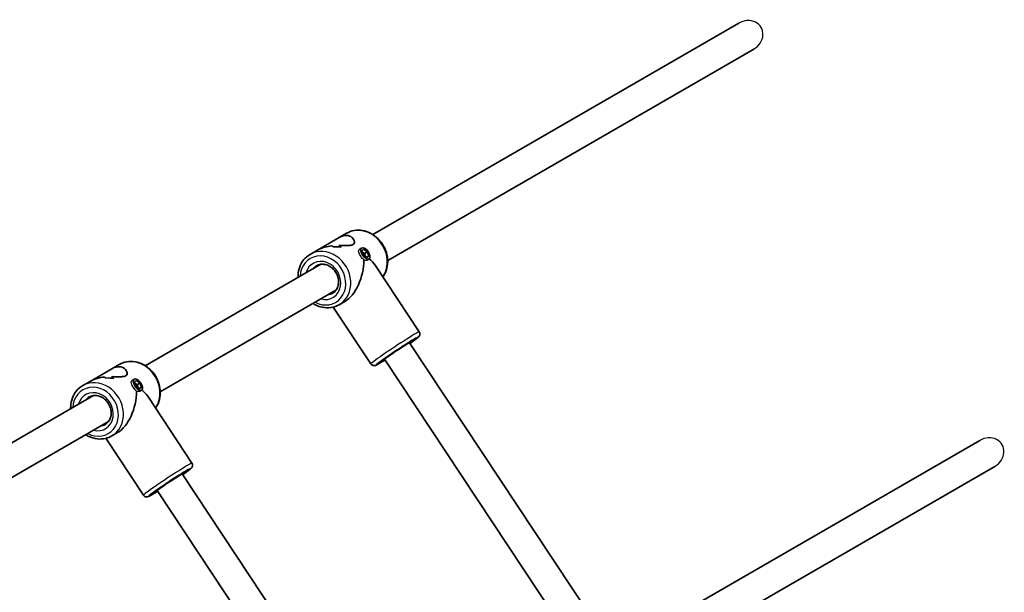
# Model space of a CAD drawing. Units: millimetres. Extents: x -4687 to 4897, y -4281 to 4578.
# Drawn here: x 2566 to 3091, y 1962 to 2268 of the extents above; entities that cross this region are included whole.
import ezdxf

# ---------------------------------------------------------------- set-up
doc = ezdxf.new("R2010")
doc.units = ezdxf.units.MM
doc.layers.add('Widoczne (ISO)', color=7, linetype='Continuous', lineweight=35)
doc.layers.add('Widoczne wąskie (ISO)', color=7, linetype='Continuous', lineweight=25)

msp = doc.modelspace()

# ---------------------------------------------------------------- linework, layer by layer
at = {"layer": 'Widoczne (ISO)'}
for p, q in [((2753.95, 2153.28), (2949.15, 2265.98)), ((2761.95, 2139.42), (2957.15, 2252.12)), ((2740.04, 2153.91), (2736.12, 2151.65)), ((2724.47, 2144.92), (2736.12, 2151.65)), ((2724.47, 2144.92), (2720.55, 2142.66)), ((2737.18, 2146.48), (2737.18, 2146.48)), ((2748.05, 2146.02), (2746.82, 2145.18)), ((2748.21, 2144.46), (2749.13, 2145.4)), ((2749.12, 2142.21), (2748.21, 2144.46)), ((2749.53, 2143.1), (2748.45, 2143.88)), ((2749.13, 2145.4), (2750.96, 2144.08)), ((2750.96, 2144.08), (2749.53, 2143.1)), ((2750.2, 2141.43), (2749.53, 2143.1)), ((2750.96, 2144.08), (2751.86, 2141.83)), ((2632.7, 2083.28), (2726.37, 2137.36)), ((2750.94, 2140.9), (2749.12, 2142.21)), ((2751.86, 2141.83), (2750.72, 2141.05)), ((2751.86, 2141.83), (2750.94, 2140.9)), ((2752.02, 2140.27), (2751.09, 2139.62)), ((2778.82, 2101.32), (2755.24, 2136.96)), ((2640.7, 2069.42), (2734.37, 2123.5)), ((2739.1, 2117.57), (2736.05, 2115.81)), ((2752.96, 2084.22), (2732.9, 2114.54)), ((2773.67, 2095.52), (2878.35, 1937.29)), ((2760.32, 2086.69), (2863.97, 1930.02)), ((2603.22, 2074.92), (2614.88, 2081.65)), ((2618.79, 2083.91), (2614.88, 2081.65)), ((2603.22, 2074.92), (2599.31, 2072.66)), ((2615.94, 2076.48), (2615.94, 2076.48)), ((2626.8, 2076.02), (2625.58, 2075.18)), ((2626.97, 2074.46), (2627.89, 2075.4)), ((2627.87, 2072.21), (2626.97, 2074.46)), ((2627.89, 2075.4), (2629.71, 2074.08)), ((2629.71, 2074.08), (2628.29, 2073.1)), ((2629.71, 2074.08), (2630.61, 2071.83)), ((2628.29, 2073.1), (2627.2, 2073.88)), ((2629.69, 2070.9), (2627.87, 2072.21)), ((2628.95, 2071.43), (2628.29, 2073.1)), ((2630.61, 2071.83), (2629.48, 2071.05)), ((2630.61, 2071.83), (2629.69, 2070.9)), ((2630.78, 2070.27), (2629.84, 2069.62)), ((2511.46, 2013.28), (2605.13, 2067.36)), ((2657.58, 2031.32), (2633.99, 2066.96)), ((2519.46, 1999.42), (2613.13, 2053.5)), ((2631.72, 2014.22), (2611.66, 2044.54)), ((2617.86, 2047.57), (2614.81, 2045.81)), ((2890.14, 1935.15), (3077.65, 2043.41)), ((2898.14, 1921.29), (3085.65, 2029.55)), ((2652.42, 2025.52), (2757.11, 1867.29)), ((2639.08, 2016.69), (2742.73, 1860.02))]:
    msp.add_line(p, q, dxfattribs=at)
for centre, major_axis, ratio, start_param, end_param in [((2729.85, 2130.13), (-17.89, -11.32), 0.731669, 4.167653, 4.167678), ((2736.97, 2134.24), (8.29, -13.11), 0.366737, 2.525596, 2.637401), ((2736.97, 2134.24), (-8.29, 13.11), 0.366737, 5.667192, 5.778997), ((2728.62, 2129.42), (-17.89, -11.32), 0.731669, 3.829804, 4.055873), ((2728.62, 2129.42), (17.89, 11.32), 0.731669, 0.688216, 0.914284), ((2729.85, 2130.13), (-17.89, -11.32), 0.731669, 3.965077, 3.965106), ((2739.12, 2135.48), (-8.29, 13.11), 0.366737, 5.44112, 5.576392), ((2739.12, 2135.48), (8.29, -13.11), 0.366737, 2.299532, 2.434803), ((2738.04, 2134.86), (4.31, 18.29), 0.565523, 3.630587, 5.111306), ((2738.04, 2134.86), (18.66, -4.4), 0.58894, 0.559272, 0.863637), ((2766.99, 2091.1), (6.67, 4.41), 0.03511, 0, 3.141593), ((2608.6, 2060.13), (-17.89, -11.32), 0.731669, 4.167653, 4.167678), ((2615.73, 2064.24), (8.29, -13.11), 0.366737, 2.525596, 2.637401), ((2615.73, 2064.24), (-8.29, 13.11), 0.366737, 5.667192, 5.778997), ((2607.38, 2059.42), (-17.89, -11.32), 0.731669, 3.829804, 4.055873), ((2607.38, 2059.42), (17.89, 11.32), 0.731669, 0.688216, 0.914284), ((2608.6, 2060.13), (-17.89, -11.32), 0.731669, 3.965077, 3.965106), ((2617.87, 2065.48), (-8.29, 13.11), 0.366737, 5.44112, 5.576392), ((2617.87, 2065.48), (8.29, -13.11), 0.366737, 2.299532, 2.434803), ((2616.8, 2064.86), (4.31, 18.29), 0.565523, 3.630587, 5.111306), ((2616.8, 2064.86), (18.66, -4.4), 0.58894, 0.559272, 0.863637), ((2645.75, 2021.1), (6.67, 4.41), 0.03511, 0, 3.141593)]:
    msp.add_ellipse(centre, major_axis=major_axis, ratio=ratio, start_param=start_param, end_param=end_param, dxfattribs=at)
for centre in [(2750.04, 2143.15), (2628.79, 2073.15)]:
    msp.add_ellipse(centre, major_axis=(1.99, -2.88), ratio=0.498766, dxfattribs=at)
for points, knots in [([(2736.12, 2151.65), (2736.51, 2151.87), (2736.91, 2152.07), (2737.95, 2152.49), (2738.58, 2152.65), (2740.39, 2152.85), (2741.45, 2152.59), (2742.67, 2151.89), (2743.05, 2151.57), (2743.68, 2150.85), (2743.93, 2150.45), (2744.23, 2149.62), (2744.28, 2149.19), (2744.11, 2148.43), (2743.89, 2148.1), (2743.47, 2147.86), (2743.06, 2147.62), (2742.48, 2147.49), (2741.13, 2147.37), (2740.34, 2147.37), (2738.65, 2147.4), (2737.74, 2147.42), (2736.52, 2147.43), (2736.22, 2147.42), (2735.93, 2147.42)], [6.817373, 6.817373, 6.817373, 6.817373, 6.980533, 6.980533, 7.252073, 7.252073, 7.795151, 7.795151, 8.082695, 8.082695, 8.370238, 8.370238, 8.657782, 8.657782, 8.945325, 8.945325, 8.945325, 9.232869, 9.232869, 9.520412, 9.520412, 9.807956, 9.807956, 9.897439, 9.897439, 9.897439, 9.897439]), ([(2735.93, 2147.42), (2736.22, 2147.42), (2736.52, 2147.43), (2737.74, 2147.42), (2738.65, 2147.4), (2740.34, 2147.37), (2741.13, 2147.37), (2742.48, 2147.49), (2743.06, 2147.62), (2743.89, 2148.1), (2744.11, 2148.43), (2744.28, 2149.19), (2744.23, 2149.62), (2743.93, 2150.45), (2743.68, 2150.85), (2743.05, 2151.57), (2742.67, 2151.89), (2741.45, 2152.59), (2740.39, 2152.85), (2738.58, 2152.65), (2737.95, 2152.49), (2736.91, 2152.07), (2736.51, 2151.87), (2736.12, 2151.65)], [3.520602, 3.520602, 3.520602, 3.520602, 3.610032, 3.610032, 3.897576, 3.897576, 4.185119, 4.185119, 4.472663, 4.472663, 4.760206, 4.760206, 5.04775, 5.04775, 5.335293, 5.335293, 5.622837, 5.622837, 6.165915, 6.165915, 6.437455, 6.437455, 6.600615, 6.600615, 6.600615, 6.600615]), ([(2740.04, 2153.91), (2741.28, 2154.63), (2742.65, 2155.12), (2745.52, 2155.62), (2747.01, 2155.62), (2750, 2155.12), (2751.48, 2154.62), (2754.29, 2153.15), (2755.62, 2152.18), (2757.96, 2149.88), (2758.98, 2148.53), (2760.6, 2145.62), (2761.2, 2144.04), (2761.92, 2140.82), (2762.04, 2139.17), (2761.77, 2135.98), (2761.39, 2134.44), (2760.41, 2132.17), (2759.96, 2131.37), (2759.43, 2130.62)], [3.21187, 3.21187, 3.21187, 3.21187, 3.519524, 3.519524, 3.830556, 3.830556, 4.148869, 4.148869, 4.473535, 4.473535, 4.801579, 4.801579, 5.130517, 5.130517, 5.458309, 5.458309, 5.782309, 5.782309, 5.975004, 5.975004, 5.975004, 5.975004]), ([(2720.55, 2142.66), (2719.31, 2141.94), (2718.19, 2141), (2716.33, 2138.76), (2715.58, 2137.47), (2714.52, 2134.64), (2714.22, 2133.1), (2714.13, 2131.12), (2714.13, 2130.71), (2714.14, 2130.3)], [3.071315, 3.071315, 3.071315, 3.071315, 3.378969, 3.378969, 3.690001, 3.690001, 4.008314, 4.008314, 4.09167, 4.09167, 4.09167, 4.09167]), ([(2732.03, 2147.19), (2730.84, 2147.05), (2729.61, 2146.83), (2727.53, 2146.27), (2726.66, 2145.97), (2725.36, 2145.4), (2724.9, 2145.17), (2724.47, 2144.92)], [10.2894052, 10.2894052, 10.2894052, 10.2894052, 10.638578, 10.638578, 10.9101173, 10.9101173, 11.0732774, 11.0732774, 11.0732774, 11.0732774]), ([(2724.47, 2144.92), (2724.9, 2145.17), (2725.36, 2145.4), (2726.66, 2145.97), (2727.53, 2146.27), (2729.61, 2146.83), (2730.84, 2147.05), (2732.03, 2147.19)], [2.3447105, 2.3447105, 2.3447105, 2.3447105, 2.5078706, 2.5078706, 2.7794099, 2.7794099, 3.1285317, 3.1285317, 3.1285317, 3.1285317]), ([(2724.05, 2136.6), (2724.74, 2136.99), (2725.51, 2137.25), (2727.11, 2137.45), (2727.94, 2137.4), (2729.57, 2137.01), (2730.36, 2136.68), (2731.83, 2135.79), (2732.52, 2135.23), (2733.72, 2133.93), (2734.24, 2133.19), (2735.06, 2131.62), (2735.37, 2130.78), (2735.74, 2129.08), (2735.8, 2128.22), (2735.69, 2126.57), (2735.51, 2125.77), (2734.93, 2124.3), (2734.52, 2123.63), (2733.59, 2122.59), (2733.1, 2122.19), (2732.55, 2121.87)], [3.21187, 3.21187, 3.21187, 3.21187, 3.562294, 3.562294, 3.89967, 3.89967, 4.218252, 4.218252, 4.526789, 4.526789, 4.831496, 4.831496, 5.135455, 5.135455, 5.440935, 5.440935, 5.751632, 5.751632, 6.074355, 6.074355, 6.353463, 6.353463, 6.353463, 6.353463]), ([(2722.14, 2116.44), (2722.67, 2116.11), (2723.21, 2115.81), (2725.21, 2114.87), (2726.74, 2114.43), (2729.79, 2114.08), (2731.3, 2114.16), (2733.91, 2114.78), (2735.03, 2115.22), (2736.05, 2115.81)], [5.192553, 5.192553, 5.192553, 5.192553, 5.317754, 5.317754, 5.641754, 5.641754, 5.958924, 5.958924, 6.212908, 6.212908, 6.212908, 6.212908]), ([(2778.82, 2101.32), (2778.94, 2101.14), (2779.03, 2100.93), (2779.14, 2100.53), (2779.16, 2100.33), (2779.15, 2099.96), (2779.12, 2099.79), (2779.03, 2099.49), (2778.98, 2099.38), (2778.88, 2099.17), (2778.82, 2099.09), (2778.7, 2098.91), (2778.65, 2098.84), (2778.45, 2098.62), (2778.34, 2098.52), (2777.87, 2098.1), (2777.41, 2097.75), (2776.12, 2096.78), (2775.27, 2096.17), (2774.15, 2095.39), (2774.02, 2095.29), (2773.88, 2095.2)], [0.5225292, 0.5225292, 0.5225292, 0.5225292, 0.5340702, 0.5340702, 0.5467643, 0.5467643, 0.5628247, 0.5628247, 0.5833634, 0.5833634, 0.6094478, 0.6094478, 0.6513088, 0.6513088, 0.7638832, 0.7638832, 1.0780424, 1.0780424, 1.418284, 1.418284, 1.4637463, 1.4637463, 1.4637463, 1.4637463]), ([(2757.82, 2085.16), (2757.82, 2085.16), (2757.82, 2085.17), (2757.89, 2085.23), (2758.02, 2085.33), (2758.46, 2085.68), (2758.85, 2085.98), (2759.91, 2086.75), (2760.6, 2087.24), (2762.19, 2088.35), (2763.09, 2088.97), (2765.01, 2090.26), (2766.02, 2090.94), (2768.04, 2092.27), (2769.05, 2092.93), (2770.96, 2094.16), (2771.86, 2094.74), (2773.47, 2095.73), (2774.17, 2096.16), (2775.27, 2096.81), (2775.69, 2097.04), (2776, 2097.2), (2776.05, 2097.22), (2776.06, 2097.22), (2776.06, 2097.22), (2776.06, 2097.22)], [3.844583, 3.844583, 3.844583, 3.844583, 3.894006, 3.894006, 4.055912, 4.055912, 4.321843, 4.321843, 4.62844, 4.62844, 4.943814, 4.943814, 5.261413, 5.261413, 5.579458, 5.579458, 5.896855, 5.896855, 6.211431, 6.211431, 6.51361, 6.51361, 6.621366, 6.621366, 6.625253, 6.625253, 6.625253, 6.625253]), ([(2618.79, 2083.91), (2620.04, 2084.63), (2621.41, 2085.12), (2624.28, 2085.62), (2625.77, 2085.62), (2628.75, 2085.12), (2630.24, 2084.62), (2633.05, 2083.15), (2634.37, 2082.18), (2636.72, 2079.88), (2637.73, 2078.53), (2639.35, 2075.62), (2639.96, 2074.04), (2640.67, 2070.82), (2640.79, 2069.17), (2640.53, 2065.98), (2640.15, 2064.44), (2639.16, 2062.17), (2638.71, 2061.37), (2638.19, 2060.62)], [3.21187, 3.21187, 3.21187, 3.21187, 3.519524, 3.519524, 3.830556, 3.830556, 4.148869, 4.148869, 4.473535, 4.473535, 4.801579, 4.801579, 5.130517, 5.130517, 5.458309, 5.458309, 5.782309, 5.782309, 5.975004, 5.975004, 5.975004, 5.975004]), ([(2760.53, 2086.37), (2759.57, 2085.76), (2758.7, 2085.23), (2757.2, 2084.34), (2756.58, 2083.99), (2755.9, 2083.64), (2755.73, 2083.55), (2755.37, 2083.42), (2755.25, 2083.37), (2754.85, 2083.31), (2754.69, 2083.29), (2754.26, 2083.34), (2754.04, 2083.38), (2753.58, 2083.6), (2753.36, 2083.75), (2753.1, 2084.03), (2753.03, 2084.12), (2752.96, 2084.22)], [2.7229048, 2.7229048, 2.7229048, 2.7229048, 3.0332087, 3.0332087, 3.3668822, 3.3668822, 3.515502, 3.515502, 3.589812, 3.589812, 3.6223081, 3.6223081, 3.6432041, 3.6432041, 3.6582614, 3.6582614, 3.6641219, 3.6641219, 3.6641219, 3.6641219]), ([(2614.88, 2081.65), (2615.27, 2081.87), (2615.66, 2082.07), (2616.7, 2082.49), (2617.34, 2082.65), (2619.15, 2082.85), (2620.21, 2082.59), (2621.43, 2081.89), (2621.81, 2081.57), (2622.44, 2080.85), (2622.68, 2080.45), (2622.98, 2079.62), (2623.04, 2079.19), (2622.87, 2078.43), (2622.64, 2078.1), (2622.23, 2077.86), (2621.81, 2077.62), (2621.24, 2077.49), (2619.88, 2077.37), (2619.1, 2077.37), (2617.4, 2077.4), (2616.49, 2077.42), (2615.27, 2077.43), (2614.98, 2077.42), (2614.69, 2077.42)], [6.817373, 6.817373, 6.817373, 6.817373, 6.980533, 6.980533, 7.252073, 7.252073, 7.795151, 7.795151, 8.082695, 8.082695, 8.370238, 8.370238, 8.657782, 8.657782, 8.945325, 8.945325, 8.945325, 9.232869, 9.232869, 9.520412, 9.520412, 9.807956, 9.807956, 9.897439, 9.897439, 9.897439, 9.897439]), ([(2614.69, 2077.42), (2614.98, 2077.42), (2615.27, 2077.43), (2616.49, 2077.42), (2617.4, 2077.4), (2619.1, 2077.37), (2619.88, 2077.37), (2621.24, 2077.49), (2621.81, 2077.62), (2622.64, 2078.1), (2622.87, 2078.43), (2623.04, 2079.19), (2622.98, 2079.62), (2622.68, 2080.45), (2622.44, 2080.85), (2621.81, 2081.57), (2621.43, 2081.89), (2620.21, 2082.59), (2619.15, 2082.85), (2617.34, 2082.65), (2616.7, 2082.49), (2615.66, 2082.07), (2615.27, 2081.87), (2614.88, 2081.65)], [3.520602, 3.520602, 3.520602, 3.520602, 3.610032, 3.610032, 3.897576, 3.897576, 4.185119, 4.185119, 4.472663, 4.472663, 4.760206, 4.760206, 5.04775, 5.04775, 5.335293, 5.335293, 5.622837, 5.622837, 6.165915, 6.165915, 6.437455, 6.437455, 6.600615, 6.600615, 6.600615, 6.600615]), ([(2610.79, 2077.19), (2609.59, 2077.05), (2608.37, 2076.83), (2606.29, 2076.27), (2605.41, 2075.97), (2604.12, 2075.4), (2603.66, 2075.17), (2603.22, 2074.92)], [10.2894052, 10.2894052, 10.2894052, 10.2894052, 10.638578, 10.638578, 10.9101173, 10.9101173, 11.0732774, 11.0732774, 11.0732774, 11.0732774]), ([(2603.22, 2074.92), (2603.66, 2075.17), (2604.12, 2075.4), (2605.41, 2075.97), (2606.29, 2076.27), (2608.37, 2076.83), (2609.59, 2077.05), (2610.79, 2077.19)], [2.3447105, 2.3447105, 2.3447105, 2.3447105, 2.5078706, 2.5078706, 2.7794099, 2.7794099, 3.1285317, 3.1285317, 3.1285317, 3.1285317]), ([(2599.31, 2072.66), (2598.06, 2071.94), (2596.95, 2071), (2595.09, 2068.76), (2594.34, 2067.47), (2593.28, 2064.64), (2592.97, 2063.1), (2592.89, 2061.12), (2592.88, 2060.71), (2592.9, 2060.3)], [3.071315, 3.071315, 3.071315, 3.071315, 3.378969, 3.378969, 3.690001, 3.690001, 4.008314, 4.008314, 4.09167, 4.09167, 4.09167, 4.09167]), ([(2602.81, 2066.6), (2603.49, 2066.99), (2604.26, 2067.25), (2605.86, 2067.45), (2606.7, 2067.4), (2608.32, 2067.01), (2609.12, 2066.68), (2610.59, 2065.79), (2611.28, 2065.23), (2612.48, 2063.93), (2613, 2063.19), (2613.82, 2061.62), (2614.12, 2060.78), (2614.49, 2059.08), (2614.56, 2058.22), (2614.45, 2056.57), (2614.27, 2055.77), (2613.69, 2054.3), (2613.28, 2053.63), (2612.35, 2052.59), (2611.85, 2052.19), (2611.31, 2051.87)], [3.21187, 3.21187, 3.21187, 3.21187, 3.562294, 3.562294, 3.89967, 3.89967, 4.218252, 4.218252, 4.526789, 4.526789, 4.831496, 4.831496, 5.135455, 5.135455, 5.440935, 5.440935, 5.751632, 5.751632, 6.074355, 6.074355, 6.353463, 6.353463, 6.353463, 6.353463]), ([(2600.9, 2046.44), (2601.43, 2046.11), (2601.97, 2045.81), (2603.97, 2044.87), (2605.49, 2044.43), (2608.54, 2044.08), (2610.06, 2044.16), (2612.67, 2044.78), (2613.78, 2045.22), (2614.81, 2045.81)], [5.192553, 5.192553, 5.192553, 5.192553, 5.317754, 5.317754, 5.641754, 5.641754, 5.958924, 5.958924, 6.212908, 6.212908, 6.212908, 6.212908]), ([(2636.57, 2015.16), (2636.57, 2015.16), (2636.58, 2015.17), (2636.65, 2015.23), (2636.77, 2015.33), (2637.21, 2015.68), (2637.61, 2015.98), (2638.67, 2016.75), (2639.36, 2017.24), (2640.95, 2018.35), (2641.85, 2018.97), (2643.76, 2020.26), (2644.77, 2020.94), (2646.79, 2022.27), (2647.8, 2022.93), (2649.72, 2024.16), (2650.62, 2024.74), (2652.22, 2025.73), (2652.92, 2026.16), (2654.03, 2026.81), (2654.45, 2027.04), (2654.75, 2027.2), (2654.81, 2027.22), (2654.81, 2027.22), (2654.81, 2027.22), (2654.81, 2027.22)], [3.844583, 3.844583, 3.844583, 3.844583, 3.894006, 3.894006, 4.055912, 4.055912, 4.321843, 4.321843, 4.62844, 4.62844, 4.943814, 4.943814, 5.261413, 5.261413, 5.579458, 5.579458, 5.896855, 5.896855, 6.211431, 6.211431, 6.51361, 6.51361, 6.621366, 6.621366, 6.625253, 6.625253, 6.625253, 6.625253]), ([(2657.58, 2031.32), (2657.7, 2031.14), (2657.79, 2030.93), (2657.9, 2030.53), (2657.91, 2030.33), (2657.91, 2029.96), (2657.87, 2029.79), (2657.79, 2029.49), (2657.74, 2029.38), (2657.63, 2029.17), (2657.58, 2029.09), (2657.46, 2028.91), (2657.4, 2028.84), (2657.21, 2028.62), (2657.1, 2028.52), (2656.62, 2028.1), (2656.17, 2027.75), (2654.88, 2026.78), (2654.03, 2026.17), (2652.91, 2025.39), (2652.77, 2025.29), (2652.63, 2025.2)], [0.5225292, 0.5225292, 0.5225292, 0.5225292, 0.5340702, 0.5340702, 0.5467643, 0.5467643, 0.5628247, 0.5628247, 0.5833634, 0.5833634, 0.6094478, 0.6094478, 0.6513088, 0.6513088, 0.7638832, 0.7638832, 1.0780424, 1.0780424, 1.418284, 1.418284, 1.4637463, 1.4637463, 1.4637463, 1.4637463]), ([(2639.29, 2016.37), (2638.32, 2015.76), (2637.46, 2015.23), (2635.95, 2014.34), (2635.34, 2013.99), (2634.65, 2013.64), (2634.48, 2013.55), (2634.13, 2013.42), (2634.01, 2013.37), (2633.6, 2013.31), (2633.44, 2013.29), (2633.01, 2013.34), (2632.8, 2013.38), (2632.34, 2013.6), (2632.12, 2013.75), (2631.85, 2014.03), (2631.78, 2014.12), (2631.72, 2014.22)], [2.7229048, 2.7229048, 2.7229048, 2.7229048, 3.0332087, 3.0332087, 3.3668822, 3.3668822, 3.515502, 3.515502, 3.589812, 3.589812, 3.6223081, 3.6223081, 3.6432041, 3.6432041, 3.6582614, 3.6582614, 3.6641219, 3.6641219, 3.6641219, 3.6641219])]:
    msp.add_open_spline(points, degree=3, knots=knots, dxfattribs=at)
for points in [[(2726.13, 2137.22), (2726.16, 2137.26), (2726.19, 2137.3), (2726.22, 2137.34)], [(2726.13, 2137.22), (2726.16, 2137.26), (2726.19, 2137.3), (2726.22, 2137.34)], [(2734.32, 2123.43), (2734.29, 2123.43), (2734.26, 2123.42), (2734.24, 2123.42)], [(2604.89, 2067.22), (2604.92, 2067.26), (2604.95, 2067.3), (2604.98, 2067.34)], [(2604.89, 2067.22), (2604.92, 2067.26), (2604.95, 2067.3), (2604.98, 2067.34)], [(2613.07, 2053.43), (2613.05, 2053.43), (2613.02, 2053.42), (2612.99, 2053.42)]]:
    msp.add_open_spline(points, degree=3, dxfattribs=at)
at = {"layer": 'Widoczne wąskie (ISO)'}
for centre, major_axis, ratio, start_param, end_param in [((2953.15, 2259.05), (8, 4.62), 0.866025, 4.712389, 7.853982), ((2747.79, 2140.48), (-7.75, 13.42), 0.866025, 3.535456, 6.283185), ((2727.44, 2128.73), (-6.75, 11.69), 0.866025, 2.20507, 7.219708), ((2728.3, 2129.23), (7.75, -13.42), 0.866025, 0, 3.141593), ((2727.44, 2128.73), (5.25, -9.09), 0.866025, 5.578638, 10.129325), ((2728.3, 2129.23), (-4.25, 7.36), 0.866025, 0, 0.344701), ((2728.3, 2129.23), (4.25, -7.36), 0.866025, 5.938484, 6.283185), ((2765.89, 2092.77), (12.93, 8.55), 0.03511, 0, 3.141593), ((2766.99, 2091.1), (-11.26, -7.45), 0.03511, 2.20507, 7.219708), ((2766.99, 2091.1), (9.59, 6.35), 0.03511, 5.481716, 10.226247), ((2626.54, 2070.48), (-7.75, 13.42), 0.866025, 3.535456, 6.283185), ((2607.06, 2059.23), (7.75, -13.42), 0.866025, 0, 3.141593), ((2606.19, 2058.73), (-6.75, 11.69), 0.866025, 2.20507, 7.219708), ((2606.19, 2058.73), (5.25, -9.09), 0.866025, 5.578638, 10.129325), ((2607.06, 2059.23), (-4.25, 7.36), 0.866025, 0, 0.344701), ((2607.06, 2059.23), (4.25, -7.36), 0.866025, 5.938484, 6.283185), ((3081.65, 2036.48), (8, 4.62), 0.866025, 4.712389, 7.853982), ((2644.65, 2022.77), (12.93, 8.55), 0.03511, 0, 3.141593), ((2645.75, 2021.1), (-11.26, -7.45), 0.03511, 2.20507, 7.219708), ((2645.75, 2021.1), (9.59, 6.35), 0.03511, 5.481716, 10.226247)]:
    msp.add_ellipse(centre, major_axis=major_axis, ratio=ratio, start_param=start_param, end_param=end_param, dxfattribs=at)
for points, knots in [([(2747.58, 2141.62), (2747.58, 2141.62), (2747.58, 2141.62), (2747.34, 2141.99), (2747.1, 2142.39), (2746.73, 2143.16), (2746.59, 2143.53), (2746.45, 2144.15), (2746.43, 2144.45), (2746.54, 2144.9), (2746.66, 2145.07), (2746.82, 2145.18)], [0.5288107, 0.5288107, 0.5288107, 0.5288107, 0.5293316, 0.5293316, 0.6616584, 0.6616584, 0.7939852, 0.7939852, 0.9263242, 0.9263242, 1.0445743, 1.0445743, 1.0445743, 1.0445743]), ([(2747.58, 2141.62), (2747.58, 2141.62), (2747.58, 2141.62), (2747.34, 2141.99), (2747.1, 2142.39), (2746.73, 2143.16), (2746.59, 2143.53), (2746.45, 2144.15), (2746.43, 2144.45), (2746.54, 2144.9), (2746.66, 2145.07), (2746.82, 2145.18)], [0.5288107, 0.5288107, 0.5288107, 0.5288107, 0.5293316, 0.5293316, 0.6616584, 0.6616584, 0.7939852, 0.7939852, 0.9263242, 0.9263242, 1.0445743, 1.0445743, 1.0445743, 1.0445743]), ([(2749.25, 2139.72), (2748.98, 2139.92), (2748.68, 2140.21), (2748.11, 2140.87), (2747.83, 2141.25), (2747.58, 2141.62)], [0.264678, 0.264678, 0.264678, 0.264678, 0.3970048, 0.3970048, 0.5288107, 0.5288107, 0.5288107, 0.5288107]), ([(2749.25, 2139.72), (2748.98, 2139.92), (2748.68, 2140.21), (2748.11, 2140.87), (2747.83, 2141.25), (2747.58, 2141.62)], [0.264678, 0.264678, 0.264678, 0.264678, 0.3970048, 0.3970048, 0.5288107, 0.5288107, 0.5288107, 0.5288107]), ([(2751.03, 2139.58), (2750.84, 2139.47), (2750.57, 2139.42), (2749.94, 2139.46), (2749.59, 2139.56), (2749.25, 2139.72)], [1.5879948, 1.5879948, 1.5879948, 1.5879948, 1.7203216, 1.7203216, 1.8526484, 1.8526484, 1.8526484, 1.8526484]), ([(2626.34, 2071.62), (2626.34, 2071.62), (2626.34, 2071.62), (2626.09, 2071.99), (2625.86, 2072.39), (2625.49, 2073.16), (2625.35, 2073.53), (2625.2, 2074.15), (2625.19, 2074.45), (2625.3, 2074.9), (2625.42, 2075.07), (2625.58, 2075.18)], [0.5288106, 0.5288106, 0.5288106, 0.5288106, 0.5293316, 0.5293316, 0.6616584, 0.6616584, 0.7939852, 0.7939852, 0.9263242, 0.9263242, 1.0445743, 1.0445743, 1.0445743, 1.0445743]), ([(2626.34, 2071.62), (2626.34, 2071.62), (2626.34, 2071.62), (2626.09, 2071.99), (2625.86, 2072.39), (2625.49, 2073.16), (2625.35, 2073.53), (2625.2, 2074.15), (2625.19, 2074.45), (2625.3, 2074.9), (2625.42, 2075.07), (2625.58, 2075.18)], [0.5288106, 0.5288106, 0.5288106, 0.5288106, 0.5293316, 0.5293316, 0.6616584, 0.6616584, 0.7939852, 0.7939852, 0.9263242, 0.9263242, 1.0445743, 1.0445743, 1.0445743, 1.0445743]), ([(2628, 2069.72), (2627.74, 2069.92), (2627.44, 2070.21), (2626.86, 2070.87), (2626.58, 2071.25), (2626.34, 2071.62)], [0.264678, 0.264678, 0.264678, 0.264678, 0.3970048, 0.3970048, 0.5288106, 0.5288106, 0.5288106, 0.5288106]), ([(2628, 2069.72), (2627.74, 2069.92), (2627.44, 2070.21), (2626.86, 2070.87), (2626.58, 2071.25), (2626.34, 2071.62)], [0.264678, 0.264678, 0.264678, 0.264678, 0.3970048, 0.3970048, 0.5288106, 0.5288106, 0.5288106, 0.5288106]), ([(2629.78, 2069.58), (2629.59, 2069.47), (2629.33, 2069.42), (2628.7, 2069.46), (2628.35, 2069.56), (2628, 2069.72)], [1.5879948, 1.5879948, 1.5879948, 1.5879948, 1.7203216, 1.7203216, 1.8526484, 1.8526484, 1.8526484, 1.8526484])]:
    msp.add_open_spline(points, degree=3, knots=knots, dxfattribs=at)
for points in [[(2751.09, 2139.62), (2751.07, 2139.6), (2751.05, 2139.59), (2751.03, 2139.58)], [(2751.09, 2139.62), (2751.07, 2139.6), (2751.05, 2139.59), (2751.03, 2139.58)], [(2629.84, 2069.62), (2629.82, 2069.6), (2629.8, 2069.59), (2629.78, 2069.58)], [(2629.84, 2069.62), (2629.82, 2069.6), (2629.8, 2069.59), (2629.78, 2069.58)]]:
    msp.add_open_spline(points, degree=3, dxfattribs=at)

doc.saveas('drawing.dxf')
